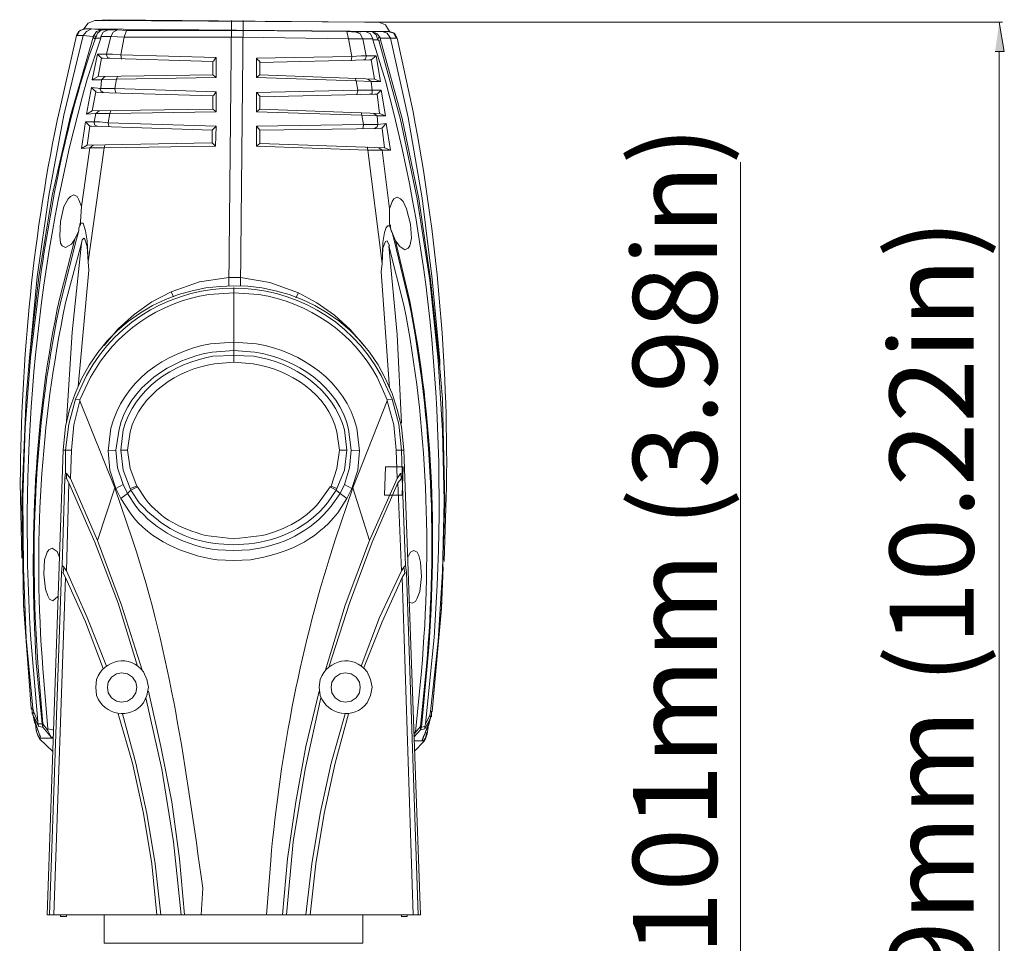
# Model space of a CAD drawing. Units: inches. Extents: x 15 to 1175, y 15 to 826.
# Drawn here: x 798 to 898, y 353 to 447 of the extents above; entities that cross this region are included whole.
import ezdxf

# ---------------------------------------------------------------- set-up
doc = ezdxf.new("R2010")
doc.units = ezdxf.units.IN
doc.header["$MEASUREMENT"] = 0
doc.layers.add('Ebene 2', color=7, linetype='Continuous')

msp = doc.modelspace()

# ---------------------------------------------------------------- hatches: boundary and pattern name
at = {"layer": 'Ebene 2', "true_color": 0x0000ff}
msp.add_hatch(color=5, dxfattribs=at).paths.add_polyline_path([(896.582, 443.477), (897.515, 443.477), (897.006, 446.445)])

# ---------------------------------------------------------------- linework, layer by layer
at = {"layer": 'Ebene 2', "color": 7, "lineweight": 15, "true_color": 0xffffff}
for points in [[(806.858, 446.699), (805.416, 446.614)], [(806.858, 446.699), (832.724, 446.444)], [(805.416, 446.615), (804.738, 446.36), (804.314, 445.766), (803.805, 445.512), (803.551, 445.088)], [(804.484, 445.766), (803.89, 445.597), (803.636, 445.088), (804.229, 445.088)], [(804.229, 445.088), (804.569, 445.512), (805.077, 445.767)], [(804.314, 445.766), (804.484, 445.766), (835.098, 445.512)], [(806.095, 445.682), (805.077, 445.767), (804.484, 445.767)], [(805.416, 446.614), (834.166, 446.444)], [(819.24, 446.614), (818.985, 419.731)], [(820.173, 419.731), (820.427, 446.614)], [(832.724, 446.444), (834.166, 446.444)], [(835.268, 445.512), (834.844, 446.191), (834.165, 446.445)], [(804.229, 445.088), (802.279, 437.032), (800.752, 428.89), (799.565, 420.664), (798.802, 412.438)], [(805.247, 444.918), (802.957, 436.947), (801.092, 428.89), (799.735, 420.664), (798.802, 412.438)], [(803.551, 445.088), (803.636, 445.088)], [(805.247, 445.003), (804.229, 445.088)], [(806.095, 445.682), (805.586, 445.512), (805.247, 445.003)], [(805.501, 444.834), (805.417, 445.088), (805.247, 445.003), (805.247, 444.918), (805.417, 444.749)], [(805.501, 444.834), (806.01, 444.834)], [(806.01, 445.003), (806.265, 445.427), (806.774, 445.682)], [(806.01, 445.003), (807.028, 445.003)], [(806.01, 445.003), (806.01, 444.834)], [(806.774, 445.682), (806.095, 445.682)], [(807.028, 445.003), (806.604, 443.222)], [(806.773, 445.682), (807.706, 445.682)], [(807.028, 445.003), (807.282, 445.427), (807.706, 445.682)], [(808.385, 444.919), (807.028, 445.003)], [(807.706, 445.682), (808.639, 445.597)], [(808.385, 444.919), (808.045, 443.138)], [(808.385, 444.919), (808.639, 445.597)], [(819.155, 444.918), (808.385, 444.918)], [(819.155, 445.598), (808.639, 445.598)], [(820.342, 445.597), (819.155, 445.597)], [(820.342, 445.597), (819.155, 445.597)], [(819.155, 444.919), (820.342, 444.919)], [(819.155, 444.918), (820.342, 444.918), (831.113, 444.749)], [(830.943, 445.513), (820.342, 445.598)], [(833.572, 444.664), (833.572, 444.749), (832.554, 444.749), (832.3, 445.258), (831.876, 445.427), (830.943, 445.512), (831.113, 444.749), (832.554, 444.749)], [(831.452, 442.969), (831.112, 444.749)], [(831.876, 445.427), (832.809, 445.512)], [(832.893, 443.053), (832.554, 444.749)], [(833.572, 444.749), (833.318, 445.258), (832.809, 445.512)], [(835.099, 445.512), (832.809, 445.512)], [(834.335, 444.664), (834.335, 444.834), (833.996, 445.258), (833.487, 445.512)], [(834.335, 444.834), (834.166, 444.918), (834.081, 444.664), (833.911, 445.173), (833.487, 445.512)], [(835.353, 444.834), (834.335, 444.834)], [(835.353, 444.834), (835.014, 445.342), (834.505, 445.512)], [(835.098, 445.512), (835.268, 445.512)], [(835.947, 444.834), (835.692, 445.342), (835.099, 445.512)], [(836.031, 444.834), (835.777, 445.343), (835.268, 445.512)], [(840.356, 412.183), (839.593, 420.41), (838.575, 428.636), (837.134, 436.777), (835.353, 444.834)], [(835.353, 444.834), (836.031, 444.834)], [(834.166, 444.579), (834.081, 444.664), (833.572, 444.664)], [(834.166, 444.579), (834.335, 444.664)], [(834.166, 444.579), (836.371, 436.607), (838.067, 428.551), (839.339, 420.325), (840.187, 412.183)], [(840.272, 412.183), (839.424, 420.41), (838.236, 428.551), (836.54, 436.692), (834.335, 444.664)], [(805.671, 443.222), (805.162, 440.593)], [(806.604, 443.222), (805.671, 443.222)], [(806.095, 442.798), (805.671, 443.222)], [(805.756, 440.933), (806.095, 442.798)], [(806.095, 442.798), (806.265, 442.798)], [(806.264, 442.798), (817.374, 442.459)], [(806.604, 443.222), (806.604, 443.137)], [(807.198, 443.222), (806.604, 443.222)], [(806.943, 442.798), (806.689, 442.883), (806.604, 443.138)], [(808.045, 443.137), (807.197, 443.222)], [(817.713, 442.883), (808.045, 443.137)], [(808.046, 443.138), (808.13, 442.714)], [(817.374, 442.459), (817.459, 442.544), (817.629, 442.798)], [(817.713, 442.883), (817.628, 442.798)], [(817.713, 440.847), (817.713, 442.883)], [(831.452, 442.967), (821.784, 442.798)], [(821.784, 440.847), (821.784, 442.798)], [(821.869, 442.714), (821.784, 442.798)], [(822.123, 442.374), (822.123, 442.459), (821.869, 442.713)], [(831.367, 442.544), (831.452, 442.968)], [(832.385, 443.053), (831.452, 442.968)], [(832.385, 443.053), (832.894, 443.053)], [(832.894, 442.968), (832.809, 442.713), (832.639, 442.629)], [(832.893, 442.968), (832.893, 443.053)], [(833.911, 443.052), (832.893, 443.052)], [(833.402, 442.629), (833.911, 443.053)], [(834.335, 440.424), (833.911, 443.053)], [(817.374, 442.459), (817.374, 441.102)], [(822.123, 442.374), (833.233, 442.628)], [(822.123, 441.102), (822.123, 442.374)], [(833.233, 442.629), (833.402, 442.629)], [(833.402, 442.629), (833.742, 440.678), (834.335, 440.424)], [(805.162, 440.593), (805.756, 440.932)], [(805.756, 440.932), (817.374, 441.102)], [(806.434, 440.932), (806.095, 440.593), (807.622, 440.678)], [(807.621, 440.678), (817.713, 440.847)], [(807.622, 440.678), (807.706, 440.933)], [(817.374, 441.102), (817.713, 440.848)], [(822.123, 441.102), (821.784, 440.848)], [(821.784, 440.847), (831.876, 440.508)], [(822.123, 441.102), (833.741, 440.678)], [(831.791, 440.763), (831.876, 440.509), (833.403, 440.424)], [(805.077, 439.83), (804.568, 437.116)], [(806.01, 439.745), (805.077, 439.83)], [(805.501, 439.406), (805.077, 439.83)], [(805.162, 440.593), (806.095, 440.593)], [(806.01, 439.745), (805.925, 439.745)], [(806.265, 439.321), (806.01, 439.491), (805.926, 439.745)], [(806.095, 440.594), (806.01, 439.745)], [(806.519, 439.745), (806.01, 439.745)], [(807.452, 439.745), (806.519, 439.745)], [(807.621, 440.678), (807.452, 439.745)], [(817.713, 439.406), (807.452, 439.745)], [(807.452, 439.745), (807.452, 439.66)], [(832.045, 439.576), (831.876, 440.509)], [(833.402, 440.424), (833.063, 440.678)], [(833.487, 439.576), (833.402, 440.424)], [(833.402, 440.423), (834.335, 440.423)], [(805.501, 439.406), (805.162, 437.456)], [(805.501, 439.406), (805.501, 439.491)], [(805.501, 439.406), (805.671, 439.321)], [(805.671, 439.321), (817.374, 438.982)], [(807.452, 439.66), (807.537, 439.321)], [(817.374, 438.982), (817.459, 439.067), (817.629, 439.321)], [(817.374, 438.982), (817.374, 437.625)], [(817.713, 439.406), (817.628, 439.321)], [(817.713, 437.37), (817.713, 439.406)], [(832.045, 439.575), (821.784, 439.321)], [(821.784, 437.37), (821.784, 439.321)], [(821.869, 439.321), (821.784, 439.321)], [(822.123, 438.982), (822.039, 439.067), (821.869, 439.321)], [(822.123, 438.897), (833.741, 439.151)], [(822.123, 437.625), (822.123, 438.982)], [(831.961, 439.152), (832.046, 439.491)], [(832.978, 439.576), (832.045, 439.576)], [(832.045, 439.491), (832.045, 439.576)], [(832.978, 439.576), (833.487, 439.576)], [(833.487, 439.491), (833.487, 439.236), (833.233, 439.152)], [(833.487, 439.491), (833.487, 439.576)], [(834.42, 439.575), (833.487, 439.575)], [(833.741, 439.152), (833.996, 439.152)], [(834.42, 439.576), (833.996, 439.152)], [(834.25, 437.201), (833.996, 439.152)], [(834.844, 436.947), (834.42, 439.576)], [(804.568, 437.116), (805.501, 437.201)], [(804.569, 437.116), (805.162, 437.455)], [(805.162, 437.455), (817.374, 437.625)], [(805.501, 437.201), (805.332, 436.353)], [(805.841, 437.455), (805.501, 437.201), (806.943, 437.201)], [(806.943, 437.201), (806.773, 436.268)], [(806.943, 437.201), (807.028, 437.455)], [(806.943, 437.201), (817.713, 437.37)], [(817.374, 437.625), (817.713, 437.371)], [(822.123, 437.625), (821.784, 437.371)], [(821.784, 437.37), (832.469, 437.031)], [(822.123, 437.625), (834.25, 437.201)], [(832.385, 437.286), (832.47, 437.032), (833.996, 436.947)], [(832.639, 436.099), (832.469, 437.031)], [(833.996, 436.947), (833.657, 437.201)], [(834.081, 436.099), (833.996, 436.947)], [(833.996, 436.946), (834.844, 436.946)], [(834.844, 436.947), (834.251, 437.201)], [(804.484, 436.353), (804.059, 433.639)], [(805.332, 436.353), (804.484, 436.353)], [(804.908, 435.929), (804.484, 436.353)], [(804.908, 435.929), (804.653, 433.979)], [(804.908, 435.929), (805.077, 435.929)], [(805.077, 435.929), (817.289, 435.504)], [(805.332, 436.353), (805.332, 436.268)], [(805.925, 436.353), (805.332, 436.353)], [(805.671, 435.929), (805.417, 436.014), (805.332, 436.268)], [(806.773, 436.268), (805.925, 436.353)], [(817.713, 435.929), (806.773, 436.268)], [(806.773, 436.268), (806.773, 436.183)], [(806.774, 436.183), (806.858, 435.844)], [(817.289, 435.505), (817.629, 435.844)], [(817.628, 433.893), (817.713, 435.929)], [(817.713, 435.929), (817.628, 435.844)], [(832.639, 436.098), (821.784, 435.928)], [(821.784, 433.893), (821.784, 435.929)], [(821.869, 435.844), (821.784, 435.929)], [(822.123, 435.505), (821.869, 435.844)], [(832.554, 435.675), (832.639, 436.014)], [(833.572, 436.099), (832.639, 436.099)], [(832.639, 436.014), (832.639, 436.099)], [(833.572, 436.099), (834.081, 436.099)], [(834.081, 436.099), (833.996, 435.844), (833.742, 435.675)], [(834.081, 436.099), (834.081, 436.184)], [(834.929, 436.183), (834.081, 436.098)], [(834.335, 435.675), (834.505, 435.76)], [(834.505, 435.675), (834.505, 435.759), (834.929, 436.183)], [(835.353, 433.47), (834.929, 436.183)], [(817.289, 435.505), (817.289, 434.233)], [(822.123, 435.504), (834.335, 435.674)], [(822.123, 434.148), (822.123, 435.505)], [(834.759, 433.724), (834.505, 435.675)], [(804.06, 433.639), (804.653, 433.978)], [(804.653, 433.978), (817.289, 434.232)], [(806.35, 433.724), (804.908, 433.724), (805.247, 433.978)], [(806.349, 433.724), (817.628, 433.893)], [(806.35, 433.724), (806.434, 433.979)], [(817.289, 434.233), (817.629, 433.894)], [(822.123, 434.148), (821.784, 433.894)], [(821.784, 433.893), (833.063, 433.469)], [(822.123, 434.148), (834.759, 433.724)], [(833.063, 433.47), (832.978, 433.809)], [(804.059, 433.639), (804.908, 433.724)], [(804.908, 433.724), (804.059, 427.788)], [(806.349, 433.724), (804.738, 422.191)], [(834.505, 422.021), (833.063, 433.47)], [(833.063, 433.47), (834.505, 433.47)], [(834.505, 433.47), (834.166, 433.724)], [(835.268, 427.533), (834.505, 433.47)], [(834.505, 433.469), (835.353, 433.469)], [(835.353, 433.47), (834.759, 433.724)], [(803.297, 428.975), (802.957, 428.805), (802.703, 428.551), (802.279, 427.788), (801.94, 426.261)], [(804.06, 427.788), (803.805, 428.466), (803.636, 428.805), (803.297, 428.975)], [(804.06, 427.788), (803.975, 426.261)], [(835.268, 427.533), (835.523, 428.296), (835.692, 428.551), (836.032, 428.721)], [(836.031, 428.721), (836.371, 428.551), (836.625, 428.297), (836.964, 427.533), (837.388, 426.007)], [(835.268, 427.533), (835.268, 426.007)], [(802.448, 423.632), (802.109, 423.802), (801.94, 424.056), (801.855, 424.82), (801.94, 426.261)], [(803.975, 425.922), (803.805, 425.583)], [(803.89, 425.837), (803.805, 425.583)], [(803.975, 426.092), (803.89, 426.007), (803.89, 425.837)], [(803.975, 426.092), (803.89, 426.007)], [(803.975, 426.092), (803.975, 426.261)], [(804.738, 422.191), (804.653, 424.311), (804.484, 425.328), (804.229, 426.092), (803.975, 426.092)], [(803.975, 425.922), (803.975, 426.092)], [(834.505, 422.021), (834.59, 424.141), (834.759, 425.159), (834.929, 425.668), (835.099, 425.837), (835.268, 425.837)], [(835.268, 426.007), (835.353, 425.837)], [(835.353, 425.752), (835.268, 425.837)], [(835.353, 425.668), (835.268, 425.837)], [(835.353, 425.837), (835.353, 425.583)], [(836.795, 423.378), (837.134, 423.547), (837.304, 423.802), (837.473, 424.565), (837.388, 426.007)], [(803.805, 425.328), (803.381, 424.48)], [(803.805, 425.329), (803.551, 424.48)], [(803.805, 425.328), (803.805, 425.583)], [(835.438, 425.328), (835.353, 425.668)], [(835.353, 425.583), (835.438, 425.328)], [(835.438, 425.328), (835.522, 425.159)], [(835.777, 424.226), (835.522, 425.159)], [(835.523, 425.159), (835.862, 424.311), (836.286, 423.717), (836.795, 423.378)], [(803.381, 424.48), (803.042, 423.971), (802.448, 423.632)], [(804.059, 424.056), (803.127, 415.067), (802.533, 405.993)], [(804.738, 422.191), (804.653, 423.717), (804.399, 424.48), (804.314, 424.565), (804.145, 424.396), (804.06, 424.056)], [(834.505, 422.021), (834.59, 423.547), (834.844, 424.226), (835.014, 424.311), (835.268, 423.802)], [(836.455, 405.823), (836.031, 414.812), (835.183, 423.802)], [(804.738, 422.19), (804.823, 421.342)], [(834.505, 422.021), (834.42, 421.173)], [(804.823, 421.343), (803.72, 409.555)], [(835.268, 409.385), (834.42, 421.173)], [(818.986, 420.579), (816.017, 420.155), (813.134, 419.138)], [(820.173, 420.579), (823.141, 420.07), (826.024, 419.053)], [(813.134, 419.138), (811.183, 418.12), (809.402, 416.848), (807.791, 415.406), (806.349, 413.71)], [(813.134, 419.138), (813.388, 418.629)], [(819.494, 419.561), (819.494, 414.049)], [(826.024, 419.053), (825.77, 418.544)], [(832.724, 413.625), (831.282, 415.321), (829.671, 416.763), (827.89, 418.035), (826.024, 419.053)], [(819.494, 414.049), (819.494, 413.201)], [(819.494, 413.201), (819.494, 412.013)], [(798.802, 412.438), (798.462, 408.452), (798.038, 398.021), (798.208, 387.42), (798.971, 376.989)], [(798.886, 412.438), (798.378, 405.399), (798.123, 398.275), (798.208, 391.152), (798.462, 384.028), (799.141, 376.989)], [(798.802, 412.438), (798.802, 412.523)], [(839.423, 376.65), (840.187, 383.774), (840.611, 390.812), (840.78, 397.936), (840.611, 405.06), (840.187, 412.183)], [(839.593, 376.649), (840.526, 387.165), (840.865, 397.851), (840.611, 408.282), (840.271, 412.183)], [(840.271, 412.183), (840.271, 412.268)], [(840.357, 411.675), (840.357, 412.183)], [(803.466, 408.283), (802.787, 405.738), (802.448, 403.109)], [(803.042, 403.109), (803.296, 405.654), (803.89, 408.113)], [(803.89, 408.198), (803.466, 408.282)], [(803.89, 408.198), (803.89, 408.113)], [(807.452, 399.293), (803.89, 408.113)], [(835.014, 408.113), (831.537, 399.293)], [(835.522, 408.283), (835.014, 408.198)], [(835.014, 408.198), (835.014, 408.113), (835.692, 405.653), (835.947, 403.109)], [(836.455, 403.109), (836.201, 405.738), (835.522, 408.283)], [(802.194, 403.109), (800.583, 356.042)], [(802.448, 403.109), (802.194, 403.109)], [(803.042, 403.109), (802.448, 403.109)], [(802.533, 400.735), (802.448, 400.82), (802.448, 403.109)], [(802.957, 400.227), (803.042, 403.11)], [(807.537, 403.109), (806.773, 403.025), (806.943, 401.074), (807.537, 399.208)], [(808.3, 399.632), (807.706, 401.329), (807.537, 403.109)], [(808.045, 403.109), (808.724, 403.109)], [(808.045, 403.109), (808.3, 401.074), (808.978, 399.208)], [(809.657, 399.463), (808.978, 401.244), (808.724, 403.109)], [(829.332, 399.463), (829.925, 399.208), (830.689, 401.074), (830.943, 403.109)], [(830.18, 403.109), (829.925, 401.244), (829.332, 399.463)], [(830.18, 403.109), (830.943, 403.109)], [(831.367, 403.109), (831.198, 401.328), (830.689, 399.632)], [(832.215, 403.025), (831.367, 403.109)], [(831.452, 399.208), (832.046, 401.074), (832.215, 403.025)], [(835.946, 403.109), (836.031, 400.226)], [(835.947, 403.109), (836.456, 403.109)], [(836.71, 403.109), (836.455, 403.109)], [(836.54, 400.82), (836.456, 403.109)], [(838.406, 356.042), (836.71, 403.109)], [(834.844, 401.413), (834.759, 398.529)], [(834.844, 401.413), (836.625, 401.413)], [(836.625, 401.413), (836.54, 398.529)], [(802.363, 400.311), (802.109, 391.406)], [(802.448, 400.82), (802.363, 400.311)], [(802.363, 400.311), (802.533, 400.226), (802.533, 400.735), (802.957, 400.226)], [(802.533, 400.226), (802.787, 399.802)], [(810.25, 380.721), (808.13, 387.42), (805.671, 393.95), (802.957, 400.226)], [(836.031, 400.226), (833.233, 393.95)], [(836.371, 400.735), (836.032, 400.226)], [(836.37, 400.735), (836.455, 400.226), (836.116, 399.802)], [(836.371, 400.735), (836.54, 400.82)], [(836.455, 400.226), (836.54, 400.311)], [(836.54, 400.311), (836.54, 400.819)], [(836.54, 400.31), (836.879, 391.406)], [(802.533, 390.897), (802.788, 399.802)], [(809.742, 381.23), (807.791, 387.59), (805.416, 393.781), (802.788, 399.802)], [(807.452, 399.293), (805.671, 393.95)], [(807.452, 399.293), (807.537, 399.208)], [(807.537, 399.208), (808.3, 399.632)], [(807.537, 399.208), (808.045, 398.191)], [(808.3, 399.632), (808.724, 398.7)], [(809.063, 399.039), (808.724, 398.7)], [(808.978, 399.208), (809.657, 399.463)], [(808.978, 399.208), (809.063, 399.039)], [(809.063, 399.039), (809.742, 399.378)], [(809.657, 399.463), (809.742, 399.378)], [(836.116, 399.802), (833.487, 393.781), (831.197, 387.59), (829.162, 381.23)], [(829.247, 399.378), (829.332, 399.463)], [(829.84, 399.039), (829.925, 399.208)], [(830.264, 398.7), (829.84, 399.039)], [(830.264, 398.7), (830.688, 399.632)], [(831.452, 399.208), (830.689, 399.632)], [(830.943, 398.191), (831.452, 399.208)], [(831.452, 399.208), (831.537, 399.293)], [(831.537, 399.293), (833.233, 393.95)], [(836.116, 399.801), (836.455, 390.897)], [(834.759, 398.529), (836.54, 398.529)], [(828.738, 380.721), (830.773, 387.42), (833.233, 393.95)], [(800.244, 390.558), (800.328, 392), (800.583, 392.763), (800.752, 393.018), (801.092, 393.187)], [(801.092, 393.187), (801.6, 392.848), (801.855, 392.169)], [(837.728, 392.933), (837.388, 392.763), (837.134, 392.339)], [(838.491, 390.304), (838.406, 391.745), (838.236, 392.424), (838.067, 392.763), (837.728, 392.933)], [(798.971, 376.989), (798.208, 387.505), (798.123, 391.576)], [(802.109, 391.406), (802.024, 390.728)], [(802.279, 391.237), (802.109, 391.406)], [(802.194, 390.643), (802.279, 391.236)], [(802.279, 391.237), (802.533, 390.897)], [(806.604, 381.23), (804.653, 386.148), (802.533, 390.897)], [(836.455, 390.897), (834.25, 386.148), (832.385, 381.23)], [(836.71, 391.237), (836.455, 390.897)], [(836.71, 391.237), (836.795, 390.643), (836.54, 390.219)], [(836.71, 391.237), (836.88, 391.406)], [(836.964, 390.728), (836.88, 391.406)], [(840.526, 387.08), (840.696, 391.236)], [(801.176, 387.844), (800.837, 388.014), (800.668, 388.353), (800.413, 389.032), (800.244, 390.558)], [(802.024, 390.728), (800.837, 356.042)], [(802.194, 390.643), (802.448, 390.219), (801.261, 356.042)], [(802.194, 390.643), (802.024, 390.728)], [(806.265, 380.975), (804.484, 385.724), (802.448, 390.219)], [(836.54, 390.219), (834.505, 385.724), (832.639, 380.975)], [(837.643, 356.042), (836.54, 390.219)], [(836.795, 390.643), (836.964, 390.728)], [(838.151, 356.042), (836.964, 390.727)], [(837.558, 387.59), (837.897, 387.76), (838.067, 388.099), (838.321, 388.777), (838.491, 390.304)], [(801.685, 388.268), (801.176, 387.844)], [(837.304, 387.675), (837.558, 387.59)], [(839.593, 376.649), (840.526, 387.08)], [(809.657, 379.109), (809.572, 379.618), (809.233, 380.127), (808.724, 380.466), (808.13, 380.551), (807.621, 380.466), (807.113, 380.127), (806.773, 379.618), (806.689, 379.109), (806.773, 378.516), (807.113, 378.007), (807.621, 377.668), (808.13, 377.583), (808.724, 377.668), (809.233, 378.007), (809.572, 378.516), (809.657, 379.109)], [(832.3, 379.109), (832.215, 379.618), (831.876, 380.127), (831.367, 380.466), (830.773, 380.551), (830.264, 380.466), (829.756, 380.127), (829.416, 379.618), (829.332, 379.109), (829.416, 378.516), (829.756, 378.007), (830.264, 377.668), (830.773, 377.583), (831.367, 377.668), (831.876, 378.007), (832.215, 378.516), (832.3, 379.109)], [(814.151, 356.042), (813.388, 363.42), (812.201, 370.798), (810.59, 378.007)], [(814.491, 356.042), (813.982, 361.724), (813.219, 367.491), (812.116, 373.088), (810.844, 378.685)], [(828.144, 378.685), (826.787, 373.088), (825.77, 367.491), (824.922, 361.724), (824.413, 356.042)], [(828.314, 378.007), (826.703, 370.798), (825.515, 363.42), (824.837, 356.042)], [(798.971, 376.989), (799.056, 376.819)], [(798.971, 376.989), (799.141, 376.989)], [(799.141, 376.989), (799.226, 376.565), (799.141, 376.396), (799.141, 376.311)], [(799.056, 376.819), (799.056, 376.395)], [(799.056, 376.396), (799.141, 376.48), (799.226, 376.565)], [(799.65, 374.784), (799.31, 375.547), (799.141, 376.395), (799.056, 376.395)], [(799.141, 376.395), (799.141, 376.48)], [(799.141, 376.396), (799.141, 376.311)], [(799.819, 374.275), (799.141, 376.311)], [(799.141, 376.311), (799.735, 375.123), (800.159, 375.039), (801.007, 374.021)], [(799.65, 375.632), (799.226, 376.565)], [(811.692, 356.042), (811.183, 361.215), (810.335, 366.304), (809.233, 371.392), (807.791, 376.396)], [(812.116, 356.042), (811.522, 361.215), (810.674, 366.304), (809.572, 371.392), (808.215, 376.396)], [(830.773, 376.396), (829.332, 371.392), (828.229, 366.304), (827.381, 361.215), (826.787, 356.042)], [(831.113, 376.396), (829.756, 371.392), (828.653, 366.304), (827.805, 361.215), (827.211, 356.042)], [(838.66, 373.936), (839.424, 375.971), (839.424, 376.056)], [(839.424, 375.972), (838.83, 374.869)], [(839.339, 376.226), (838.915, 375.378)], [(839.424, 376.65), (839.339, 376.226), (839.509, 376.141)], [(839.339, 376.226), (839.424, 376.056), (839.424, 375.971)], [(839.423, 376.056), (839.423, 376.141)], [(839.593, 376.65), (839.424, 376.65)], [(839.508, 376.141), (839.508, 376.565), (839.593, 376.649)], [(799.395, 375.378), (799.48, 374.7)], [(799.65, 375.378), (799.735, 375.123)], [(800.159, 375.039), (800.074, 375.378), (800.159, 375.378), (800.159, 375.039)], [(800.668, 374.699), (800.159, 375.378)], [(838.406, 375.123), (838.406, 374.784), (837.728, 374.021)], [(838.406, 375.123), (837.812, 374.445)], [(838.406, 374.784), (838.491, 375.039), (838.406, 375.123)], [(838.83, 375.123), (838.491, 375.039)], [(839.254, 375.293), (838.915, 374.529), (838.66, 374.02), (838.575, 373.766)], [(838.83, 374.869), (838.83, 375.123), (838.915, 375.378)], [(839.084, 374.36), (839.169, 375.039)], [(799.65, 374.784), (799.48, 374.699)], [(799.48, 374.699), (799.48, 374.784)], [(799.904, 374.105), (799.819, 374.275), (799.65, 374.784)], [(799.65, 374.191), (799.65, 374.275)], [(799.819, 373.851), (799.65, 374.191), (799.819, 373.936)], [(799.819, 374.275), (799.904, 374.106)], [(799.904, 374.106), (799.819, 373.936)], [(801.176, 373.936), (799.819, 373.936)], [(799.819, 373.851), (799.819, 373.936)], [(800.667, 374.869), (800.667, 374.699)], [(800.667, 374.869), (801.176, 374.784)], [(800.667, 374.699), (801.007, 374.021)], [(801.007, 374.021), (801.176, 374.021)], [(837.727, 374.53), (837.897, 374.53)], [(837.727, 374.191), (837.812, 374.445)], [(837.812, 374.445), (837.897, 374.53)], [(838.406, 374.784), (838.83, 374.869)], [(838.575, 373.767), (838.66, 373.936)], [(839.084, 374.36), (838.915, 373.851), (838.745, 373.597)], [(838.745, 373.682), (838.83, 373.851), (838.915, 373.936)], [(839.084, 374.36), (838.915, 374.53)], [(838.915, 373.936), (838.999, 374.445)], [(799.819, 373.851), (801.176, 372.579)], [(838.745, 373.681), (837.812, 373.681)], [(837.812, 372.664), (838.745, 373.597)], [(838.576, 373.767), (838.745, 373.682)], [(838.745, 373.597), (838.745, 373.682)], [(800.583, 356.042), (838.406, 356.042)], [(801.939, 356.042), (801.939, 355.872)], [(802.533, 356.042), (802.533, 355.872)], [(806.349, 356.042), (806.349, 353.159)], [(832.554, 356.042), (832.554, 353.158)], [(836.455, 355.872), (836.455, 356.042)], [(837.049, 355.872), (837.049, 356.042)], [(802.533, 355.872), (801.939, 355.872)], [(836.455, 355.872), (837.049, 355.872)], [(806.349, 353.159), (832.554, 353.159)]]:
    msp.add_lwpolyline(points, dxfattribs=at)
at = {"layer": 'Ebene 2', "color": 7, "lineweight": 20, "true_color": 0xffffff}
for points in [[(833.742, 446.445), (897.346, 446.445)], [(897.006, 294.813), (897.006, 443.477)], [(870.802, 352.056), (870.802, 432.282)]]:
    msp.add_lwpolyline(points, dxfattribs=at)
at = {"layer": 'Ebene 2', "lineweight": 0}
msp.add_lwpolyline([(896.582, 443.477), (897.515, 443.477), (897.006, 446.445)], dxfattribs=at)
at = {"layer": 'Ebene 2', "color": 7, "lineweight": 15, "true_color": 0xffffff}
for points, knots in [([(799.65, 375.632), (799.65, 375.632), (798.887, 384.367), (798.887, 384.367), (797.807, 403.273), (799.446, 422.432), (804.653, 440.678), (804.653, 440.678), (806.01, 444.834), (806.01, 444.834)], [0, 0, 0, 0, 1, 1, 1, 2, 2, 2, 3, 3, 3, 3]), ([(803.551, 445.088), (803.551, 445.088), (801.855, 437.625), (801.855, 437.625), (799.186, 425.368), (797.932, 412.34), (797.869, 399.802), (797.869, 399.802), (798.038, 392.169), (798.038, 392.169)], [0, 0, 0, 0, 1, 1, 1, 2, 2, 2, 3, 3, 3, 3]), ([(798.887, 412.438), (798.887, 412.438), (799.904, 420.664), (799.904, 420.664), (801.127, 428.863), (802.764, 437.58), (805.671, 445.342), (805.671, 445.342), (806.095, 445.682), (806.095, 445.682)], [0, 0, 0, 0, 1, 1, 1, 2, 2, 2, 3, 3, 3, 3]), ([(840.78, 391.83), (840.78, 391.83), (841.035, 399.463), (841.035, 399.463), (841.168, 412.462), (840.069, 424.6), (837.643, 437.371), (837.643, 437.371), (836.031, 444.834), (836.031, 444.834)], [0, 0, 0, 0, 1, 1, 1, 2, 2, 2, 3, 3, 3, 3]), ([(838.915, 375.378), (838.915, 375.378), (839.763, 384.113), (839.763, 384.113), (841.141, 402.999), (839.824, 422.199), (834.844, 440.509), (834.844, 440.509), (833.572, 444.664), (833.572, 444.664)], [0, 0, 0, 0, 1, 1, 1, 2, 2, 2, 3, 3, 3, 3]), ([(800.159, 375.378), (800.159, 375.378), (799.65, 381.569), (799.65, 381.569), (798.767, 393.885), (799.371, 406.381), (802.024, 418.459), (802.024, 418.459), (803.551, 424.48), (803.551, 424.48)], [0, 0, 0, 0, 1, 1, 1, 2, 2, 2, 3, 3, 3, 3]), ([(803.381, 424.48), (803.381, 424.48), (801.855, 418.544), (801.855, 418.544), (799.237, 406.251), (798.774, 394.082), (799.48, 381.569), (799.48, 381.569), (800.074, 375.378), (800.074, 375.378), (800.074, 375.378), (799.65, 375.378), (799.65, 375.378), (799.65, 375.378), (799.65, 375.632), (799.65, 375.632)], [0, 0, 0, 0, 1, 1, 1, 2, 2, 2, 3, 3, 3, 4, 4, 4, 5, 5, 5, 5]), ([(800.668, 374.869), (800.668, 374.869), (800.159, 380.975), (800.159, 380.975), (799.172, 393.533), (799.897, 405.697), (802.448, 418.035), (802.448, 418.035), (804.06, 424.056), (804.06, 424.056)], [0, 0, 0, 0, 1, 1, 1, 2, 2, 2, 3, 3, 3, 3]), ([(836.71, 403.109), (836.71, 403.109), (836.455, 405.484), (836.455, 405.484), (832.799, 424.524), (806.225, 424.488), (802.448, 405.484), (802.448, 405.484), (802.194, 403.109), (802.194, 403.109)], [0, 0, 0, 0, 1, 1, 1, 2, 2, 2, 3, 3, 3, 3]), ([(835.183, 423.802), (835.183, 423.802), (836.71, 417.781), (836.71, 417.781), (839.109, 405.595), (839.552, 393.078), (838.491, 380.721), (838.491, 380.721), (837.897, 374.53), (837.897, 374.53)], [0, 0, 0, 0, 1, 1, 1, 2, 2, 2, 3, 3, 3, 3]), ([(835.777, 424.226), (835.777, 424.226), (837.219, 418.205), (837.219, 418.205), (839.623, 406.048), (840.06, 393.56), (839, 381.229), (839, 381.229), (838.406, 375.123), (838.406, 375.123)], [0, 0, 0, 0, 1, 1, 1, 2, 2, 2, 3, 3, 3, 3]), ([(838.491, 375.039), (838.491, 375.039), (839.084, 381.229), (839.084, 381.229), (840.135, 393.557), (839.723, 406.052), (837.304, 418.205), (837.304, 418.205), (835.862, 424.311), (835.862, 424.311)], [0, 0, 0, 0, 1, 1, 1, 2, 2, 2, 3, 3, 3, 3]), ([(803.466, 408.282), (803.466, 408.282), (804.569, 410.657), (804.569, 410.657), (811.014, 422.465), (827.93, 422.455), (834.42, 410.657), (834.42, 410.657), (835.523, 408.282), (835.523, 408.282)], [0, 0, 0, 0, 1, 1, 1, 2, 2, 2, 3, 3, 3, 3]), ([(820.173, 420.579), (820.173, 420.579), (818.985, 420.579), (818.985, 420.579), (818.985, 420.579), (820.173, 420.579), (820.173, 420.579)], [0, 0, 0, 0, 1, 1, 1, 2, 2, 2, 2]), ([(819.494, 419.053), (819.494, 419.053), (816.95, 418.883), (816.95, 418.883), (811.88, 418.078), (807.434, 415.009), (804.993, 410.487), (804.993, 410.487), (803.89, 408.198), (803.89, 408.198)], [0, 0, 0, 0, 1, 1, 1, 2, 2, 2, 3, 3, 3, 3]), ([(835.014, 408.198), (835.014, 408.198), (833.996, 410.487), (833.996, 410.487), (831.592, 415.005), (827.055, 418.054), (822.039, 418.883), (822.039, 418.883), (819.494, 419.053), (819.494, 419.053)], [0, 0, 0, 0, 1, 1, 1, 2, 2, 2, 3, 3, 3, 3]), ([(806.773, 403.025), (806.773, 403.025), (807.028, 405.314), (807.028, 405.314), (808.283, 410.107), (812.438, 412.989), (817.12, 413.88), (817.12, 413.88), (819.494, 414.049), (819.494, 414.049)], [0, 0, 0, 0, 1, 1, 1, 2, 2, 2, 3, 3, 3, 3]), ([(819.494, 414.049), (819.494, 414.049), (821.784, 413.88), (821.784, 413.88), (826.454, 413.012), (830.727, 410.128), (831.961, 405.314), (831.961, 405.314), (832.215, 403.025), (832.215, 403.025)], [0, 0, 0, 0, 1, 1, 1, 2, 2, 2, 3, 3, 3, 3]), ([(807.537, 403.109), (807.537, 403.109), (807.876, 405.23), (807.876, 405.23), (808.838, 409.531), (813.171, 412.357), (817.289, 413.032), (817.289, 413.032), (819.494, 413.201), (819.494, 413.201)], [0, 0, 0, 0, 1, 1, 1, 2, 2, 2, 3, 3, 3, 3]), ([(819.494, 413.201), (819.494, 413.201), (821.615, 413.032), (821.615, 413.032), (825.749, 412.422), (830.159, 409.533), (831.113, 405.23), (831.113, 405.23), (831.367, 403.109), (831.367, 403.109)], [0, 0, 0, 0, 1, 1, 1, 2, 2, 2, 3, 3, 3, 3]), ([(819.494, 412.692), (819.494, 412.692), (817.374, 412.608), (817.374, 412.608), (813.336, 411.945), (809.36, 409.28), (808.3, 405.145), (808.3, 405.145), (808.045, 403.109), (808.045, 403.109)], [0, 0, 0, 0, 1, 1, 1, 2, 2, 2, 3, 3, 3, 3]), ([(808.724, 403.109), (808.724, 403.109), (808.978, 404.975), (808.978, 404.975), (810.075, 408.801), (813.771, 411.282), (817.544, 411.844), (817.544, 411.844), (819.494, 412.014), (819.494, 412.014)], [0, 0, 0, 0, 1, 1, 1, 2, 2, 2, 3, 3, 3, 3]), ([(830.943, 403.109), (830.943, 403.109), (830.689, 405.145), (830.689, 405.145), (829.627, 409.263), (825.567, 411.994), (821.53, 412.608), (821.53, 412.608), (819.494, 412.692), (819.494, 412.692)], [0, 0, 0, 0, 1, 1, 1, 2, 2, 2, 3, 3, 3, 3]), ([(819.494, 412.014), (819.494, 412.014), (821.445, 411.844), (821.445, 411.844), (825.138, 411.287), (829.025, 408.811), (829.925, 404.975), (829.925, 404.975), (830.18, 403.109), (830.18, 403.109)], [0, 0, 0, 0, 1, 1, 1, 2, 2, 2, 3, 3, 3, 3]), ([(816.187, 356.042), (816.187, 356.042), (816.356, 358.756), (816.356, 358.756), (814.558, 371.235), (813.193, 381.933), (809.233, 394.035), (809.233, 394.035), (807.452, 399.293), (807.452, 399.293)], [0, 0, 0, 0, 1, 1, 1, 2, 2, 2, 3, 3, 3, 3]), ([(809.063, 399.039), (809.063, 399.039), (809.911, 397.767), (809.911, 397.767), (812.142, 395.323), (814.659, 393.959), (817.968, 393.611), (817.968, 393.611), (819.494, 393.526), (819.494, 393.526)], [0, 0, 0, 0, 1, 1, 1, 2, 2, 2, 3, 3, 3, 3]), ([(819.494, 394.12), (819.494, 394.12), (816.611, 394.459), (816.611, 394.459), (814.033, 395.221), (812.211, 396.037), (810.505, 398.191), (810.505, 398.191), (809.742, 399.378), (809.742, 399.378)], [0, 0, 0, 0, 1, 1, 1, 2, 2, 2, 3, 3, 3, 3]), ([(829.247, 399.378), (829.247, 399.378), (828.399, 398.191), (828.399, 398.191), (827.155, 396.28), (824.522, 395.01), (822.378, 394.459), (822.378, 394.459), (819.494, 394.12), (819.494, 394.12)], [0, 0, 0, 0, 1, 1, 1, 2, 2, 2, 3, 3, 3, 3]), ([(819.494, 393.526), (819.494, 393.526), (821.021, 393.611), (821.021, 393.611), (824.125, 393.952), (827.008, 395.316), (828.993, 397.767), (828.993, 397.767), (829.841, 399.039), (829.841, 399.039), (829.841, 399.039), (829.247, 399.378), (829.247, 399.378)], [0, 0, 0, 0, 1, 1, 1, 2, 2, 2, 3, 3, 3, 4, 4, 4, 4]), ([(831.537, 399.293), (831.537, 399.293), (829.756, 394.035), (829.756, 394.035), (826.345, 383.519), (824.204, 372.564), (823.226, 361.555), (823.226, 361.555), (822.802, 356.042), (822.802, 356.042)], [0, 0, 0, 0, 1, 1, 1, 2, 2, 2, 3, 3, 3, 3]), ([(808.724, 398.7), (808.724, 398.7), (808.045, 398.191), (808.045, 398.191), (808.045, 398.191), (808.978, 396.749), (808.978, 396.749), (811.022, 393.936), (814.455, 392.502), (817.798, 392), (817.798, 392), (819.494, 391.915), (819.494, 391.915)], [0, 0, 0, 0, 1, 1, 1, 2, 2, 2, 3, 3, 3, 4, 4, 4, 4]), ([(819.494, 392.933), (819.494, 392.933), (817.883, 393.018), (817.883, 393.018), (814.761, 393.317), (811.531, 394.944), (809.572, 397.427), (809.572, 397.427), (808.724, 398.699), (808.724, 398.699)], [0, 0, 0, 0, 1, 1, 1, 2, 2, 2, 3, 3, 3, 3]), ([(830.265, 398.7), (830.265, 398.7), (829.332, 397.427), (829.332, 397.427), (827.356, 394.848), (824.279, 393.403), (821.106, 393.018), (821.106, 393.018), (819.494, 392.933), (819.494, 392.933)], [0, 0, 0, 0, 1, 1, 1, 2, 2, 2, 3, 3, 3, 3]), ([(819.494, 391.915), (819.494, 391.915), (821.19, 392), (821.19, 392), (824.854, 392.642), (827.624, 393.795), (830.01, 396.749), (830.01, 396.749), (830.943, 398.191), (830.943, 398.191), (830.943, 398.191), (830.264, 398.7), (830.264, 398.7)], [0, 0, 0, 0, 1, 1, 1, 2, 2, 2, 3, 3, 3, 4, 4, 4, 4]), ([(810.844, 379.109), (810.844, 379.109), (810.674, 379.872), (810.674, 379.872), (810.674, 379.872), (810.335, 380.636), (810.335, 380.636), (808.967, 382.473), (806.372, 381.953), (805.586, 379.872), (805.586, 379.872), (805.501, 379.109), (805.501, 379.109), (805.501, 379.109), (805.586, 378.261), (805.586, 378.261), (806.341, 376.199), (809, 375.764), (810.335, 377.498), (810.335, 377.498), (810.674, 378.261), (810.674, 378.261), (810.674, 378.261), (810.844, 379.109), (810.844, 379.109)], [0, 0, 0, 0, 1, 1, 1, 2, 2, 2, 3, 3, 3, 4, 4, 4, 5, 5, 5, 6, 6, 6, 7, 7, 7, 8, 8, 8, 8]), ([(833.487, 379.109), (833.487, 379.109), (833.317, 379.873), (833.317, 379.873), (833.317, 379.873), (832.978, 380.636), (832.978, 380.636), (831.61, 382.473), (829.015, 381.953), (828.229, 379.873), (828.229, 379.873), (828.144, 379.109), (828.144, 379.109), (828.144, 379.109), (828.229, 378.261), (828.229, 378.261), (828.984, 376.199), (831.643, 375.764), (832.978, 377.498), (832.978, 377.498), (833.317, 378.261), (833.317, 378.261), (833.317, 378.261), (833.487, 379.109), (833.487, 379.109)], [0, 0, 0, 0, 1, 1, 1, 2, 2, 2, 3, 3, 3, 4, 4, 4, 5, 5, 5, 6, 6, 6, 7, 7, 7, 8, 8, 8, 8]), ([(839.508, 376.141), (839.508, 376.141), (839.423, 376.056), (839.423, 376.056), (839.423, 376.056), (839.254, 375.293), (839.254, 375.293), (839.254, 375.293), (839.423, 376.056), (839.423, 376.056)], [0, 0, 0, 0, 1, 1, 1, 2, 2, 2, 3, 3, 3, 3]), ([(799.48, 374.699), (799.48, 374.699), (799.65, 374.191), (799.65, 374.191), (799.65, 374.191), (799.48, 374.699), (799.48, 374.699)], [0, 0, 0, 0, 1, 1, 1, 2, 2, 2, 2])]:
    msp.add_open_spline(points, degree=3, knots=knots, dxfattribs=at)

# ---------------------------------------------------------------- texts
at = {"layer": 'Ebene 2', "color": 7, "true_color": 0xffffff, "char_height": 8.496, "attachment_point": 7, "rotation": 90}
for s, insert in [('\\fTitillium|b0|i0|c0|p34;\\W1;101mm (3.98in)', (868.407, 351.971)), ('\\fTitillium|b0|i0|c0|p34;\\W1;259.49mm (10.22in)', (894.407, 320))]:
    msp.add_mtext(s, dxfattribs=dict(at, insert=insert))

doc.saveas('drawing.dxf')
